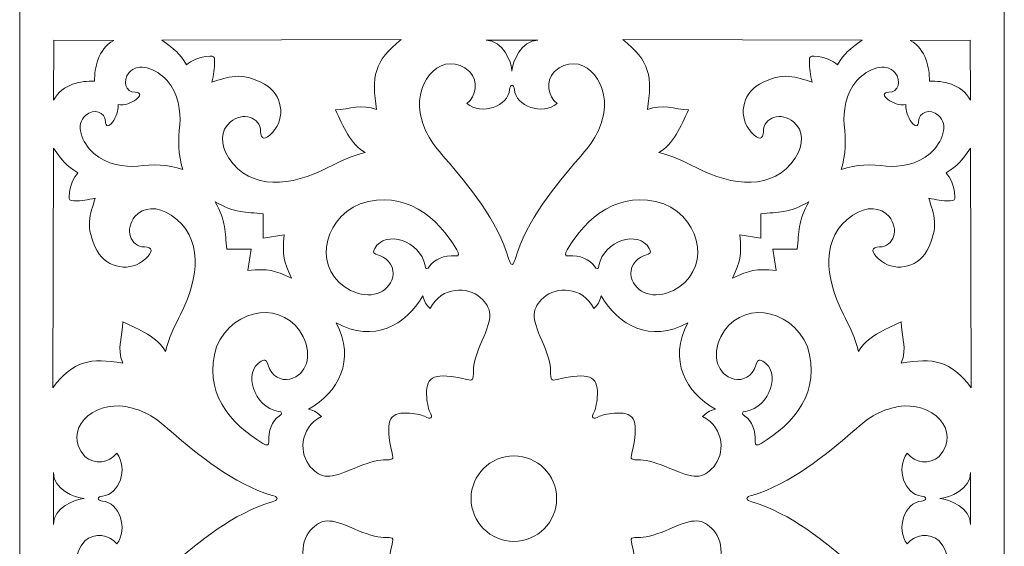
# Model space of a CAD drawing. Units: millimetres. Extents: x -58 to 67, y -115 to 132.
# Drawn here: x -58 to 2, y -86 to -54 of the extents above; entities that cross this region are included whole.
import ezdxf

# ---------------------------------------------------------------- set-up
doc = ezdxf.new("R2010")
doc.units = ezdxf.units.MM
doc.header["$MEASUREMENT"] = 0
doc.layers.add('layer 1', color=7, linetype='Continuous')

msp = doc.modelspace()

# ---------------------------------------------------------------- linework, layer by layer
at = {"layer": 'layer 1', "color": 7, "lineweight": 9}
msp.add_ellipse((-27.9426, -83.3297), major_axis=(0, 2.5859), ratio=1, dxfattribs=at)
at = {"layer": 'layer 1', "color": 250, "lineweight": 9}
msp.add_open_spline([(-57.8211, 65.4917), (-57.8211, 65.4917), (1.7092, 65.4917), (1.7092, 65.4917), (1.7092, 65.4917), (1.7092, 65.4917), (1.7092, -114.8339), (1.7092, -114.8339), (1.7092, -114.8339), (1.7092, -114.8339), (-57.8211, -114.8339), (-57.8211, -114.8339), (-57.8211, -114.8339), (-57.8211, -114.8339), (-57.8211, 65.4917), (-57.8211, 65.4917)], degree=3, knots=[0, 0, 0, 0, 0.2, 0.2, 0.2, 0.2, 0.4, 0.4, 0.4, 0.4, 0.6, 0.6, 0.6, 0.6, 1, 1, 1, 1], dxfattribs=at)
at = {"layer": 'layer 1', "color": 7, "lineweight": 9}
for points, knots in [([(-52.1279, -55.607), (-53.1223, -56.1823), (-53.2934, -57.2657), (-53.2911, -58.0758), (-53.2911, -58.0758), (-54.1232, -58.0503), (-55.205, -58.2217), (-55.7794, -59.2176), (-55.7794, -59.2176), (-55.7794, -59.2176), (-55.7641, -55.5991), (-55.7641, -55.5991), (-55.7641, -55.5991), (-55.7641, -55.5991), (-52.1279, -55.607), (-52.1279, -55.607)], [0, 0, 0, 0, 0.2, 0.2, 0.2, 0.2, 0.4, 0.4, 0.4, 0.4, 0.6, 0.6, 0.6, 0.6, 1, 1, 1, 1]), ([(-36.239, -59.7981), (-37.1279, -59.4378), (-37.8804, -59.7803), (-38.7327, -59.8096), (-38.7327, -59.8096), (-38.2547, -60.8061), (-37.8231, -61.9059), (-36.9282, -62.3943), (-36.9282, -62.3943), (-37.7564, -62.5729), (-38.5444, -62.9809), (-39.1816, -63.301), (-39.1816, -63.301), (-41.389, -64.4432), (-43.8603, -64.7165), (-45.1751, -62.733), (-45.1751, -62.733), (-45.7235, -61.8775), (-45.69, -61.0651), (-45.0849, -60.5438), (-45.0849, -60.5438), (-44.3474, -59.9084), (-43.2565, -60.2494), (-43.2565, -61.1153), (-43.2565, -61.1153), (-43.2565, -61.6298), (-42.9838, -61.6544), (-42.5388, -61.18), (-42.5388, -61.18), (-41.7076, -60.2938), (-41.9412, -58.8661), (-43.0182, -58.2497), (-43.0182, -58.2497), (-44.5006, -57.4711), (-45.2063, -57.8286), (-46.2046, -58.1403), (-46.2046, -58.1403), (-46.0907, -57.6733), (-46.0411, -57.3339), (-46.0367, -56.8398), (-46.0367, -56.8398), (-46.0356, -56.5773), (-46.1065, -56.5536), (-46.311, -56.5536), (-46.311, -56.5536), (-47.0064, -56.6069), (-47.4434, -56.8242), (-47.7334, -57.0889), (-47.7334, -57.0889), (-48.1981, -56.3282), (-48.4038, -56.2012), (-49.2259, -55.6013), (-49.2259, -55.6013), (-49.2259, -55.6013), (-34.7513, -55.5644), (-34.7513, -55.5644), (-34.7513, -55.5644), (-36.4127, -56.8408), (-36.5546, -57.8424), (-36.239, -59.7981), (-36.239, -59.7981), (-36.239, -59.7981), (-36.239, -59.7981), (-36.239, -59.7981)], [0, 0, 0, 0, 0.0588235, 0.0588235, 0.0588235, 0.0588235, 0.1176471, 0.1176471, 0.1176471, 0.1176471, 0.1764706, 0.1764706, 0.1764706, 0.1764706, 0.2352941, 0.2352941, 0.2352941, 0.2352941, 0.2941176, 0.2941176, 0.2941176, 0.2941176, 0.3529412, 0.3529412, 0.3529412, 0.3529412, 0.4117647, 0.4117647, 0.4117647, 0.4117647, 0.4705882, 0.4705882, 0.4705882, 0.4705882, 0.5294118, 0.5294118, 0.5294118, 0.5294118, 0.5882353, 0.5882353, 0.5882353, 0.5882353, 0.6470588, 0.6470588, 0.6470588, 0.6470588, 0.7058824, 0.7058824, 0.7058824, 0.7058824, 0.7647059, 0.7647059, 0.7647059, 0.7647059, 0.8235294, 0.8235294, 0.8235294, 0.8235294, 0.8823529, 0.8823529, 0.8823529, 0.8823529, 1, 1, 1, 1]), ([(-26.4918, -55.6021), (-27.4994, -55.6047), (-28.0133, -56.8674), (-28.056, -57.4722), (-28.056, -57.4722), (-28.0987, -56.8674), (-28.6126, -55.6047), (-29.6201, -55.6021), (-29.6201, -55.6021), (-29.6201, -55.6021), (-26.4918, -55.6021), (-26.4918, -55.6021)], [0, 0, 0, 0, 0.25, 0.25, 0.25, 0.25, 0.5, 0.5, 0.5, 0.5, 1, 1, 1, 1]), ([(-19.873, -59.7981), (-18.984, -59.4378), (-18.2315, -59.7803), (-17.3793, -59.8096), (-17.3793, -59.8096), (-17.8573, -60.8061), (-18.2889, -61.9059), (-19.1838, -62.3943), (-19.1838, -62.3943), (-18.3555, -62.5729), (-17.5675, -62.9809), (-16.9303, -63.301), (-16.9303, -63.301), (-14.723, -64.4432), (-12.2516, -64.7165), (-10.9369, -62.733), (-10.9369, -62.733), (-10.3884, -61.8775), (-10.4219, -61.0651), (-11.027, -60.5438), (-11.027, -60.5438), (-11.7646, -59.9084), (-12.8554, -60.2494), (-12.8554, -61.1153), (-12.8554, -61.1153), (-12.8554, -61.6298), (-13.1282, -61.6544), (-13.5731, -61.18), (-13.5731, -61.18), (-14.4044, -60.2938), (-14.1708, -58.8661), (-13.0937, -58.2497), (-13.0937, -58.2497), (-11.6113, -57.4711), (-10.9056, -57.8286), (-9.9073, -58.1403), (-9.9073, -58.1403), (-10.0213, -57.6733), (-10.0708, -57.3339), (-10.0752, -56.8398), (-10.0752, -56.8398), (-10.0764, -56.5773), (-10.0054, -56.5536), (-9.8009, -56.5536), (-9.8009, -56.5536), (-9.1055, -56.6069), (-8.6685, -56.8242), (-8.3785, -57.0889), (-8.3785, -57.0889), (-7.9138, -56.3282), (-7.7082, -56.2012), (-6.886, -55.6013), (-6.886, -55.6013), (-6.886, -55.6013), (-21.3606, -55.5644), (-21.3606, -55.5644), (-21.3606, -55.5644), (-19.6992, -56.8408), (-19.5573, -57.8424), (-19.8729, -59.7981), (-19.8729, -59.7981), (-19.8729, -59.7981), (-19.873, -59.7981), (-19.873, -59.7981)], [0, 0, 0, 0, 0.0588235, 0.0588235, 0.0588235, 0.0588235, 0.1176471, 0.1176471, 0.1176471, 0.1176471, 0.1764706, 0.1764706, 0.1764706, 0.1764706, 0.2352941, 0.2352941, 0.2352941, 0.2352941, 0.2941176, 0.2941176, 0.2941176, 0.2941176, 0.3529412, 0.3529412, 0.3529412, 0.3529412, 0.4117647, 0.4117647, 0.4117647, 0.4117647, 0.4705882, 0.4705882, 0.4705882, 0.4705882, 0.5294118, 0.5294118, 0.5294118, 0.5294118, 0.5882353, 0.5882353, 0.5882353, 0.5882353, 0.6470588, 0.6470588, 0.6470588, 0.6470588, 0.7058824, 0.7058824, 0.7058824, 0.7058824, 0.7647059, 0.7647059, 0.7647059, 0.7647059, 0.8235294, 0.8235294, 0.8235294, 0.8235294, 0.8823529, 0.8823529, 0.8823529, 0.8823529, 1, 1, 1, 1]), ([(-3.9841, -55.607), (-2.9897, -56.1823), (-2.8185, -57.2657), (-2.8208, -58.0758), (-2.8208, -58.0758), (-1.9888, -58.0503), (-0.9069, -58.2217), (-0.3325, -59.2176), (-0.3325, -59.2176), (-0.3325, -59.2176), (-0.3478, -55.5991), (-0.3478, -55.5991), (-0.3478, -55.5991), (-0.3478, -55.5991), (-3.9841, -55.607), (-3.9841, -55.607)], [0, 0, 0, 0, 0.2, 0.2, 0.2, 0.2, 0.4, 0.4, 0.4, 0.4, 0.6, 0.6, 0.6, 0.6, 1, 1, 1, 1]), ([(-28.244, -68.856), (-28.9363, -66.4891), (-30.6908, -64.3721), (-32.1126, -62.7248), (-32.1126, -62.7248), (-33.0956, -61.5959), (-33.355, -61.1226), (-33.6067, -59.9978), (-33.6067, -59.9978), (-33.9607, -57.993), (-32.1902, -56.0957), (-30.5977, -57.5047), (-30.5977, -57.5047), (-30.0946, -58.0843), (-30.1903, -58.9705), (-30.793, -59.4346), (-30.793, -59.4346), (-29.878, -60.1649), (-28.2932, -59.5884), (-28.198, -58.5761), (-28.198, -58.5761), (-28.198, -58.4301), (-28.1322, -58.3107), (-28.0559, -58.3107), (-28.0559, -58.3107), (-27.9797, -58.3107), (-27.9139, -58.4301), (-27.9139, -58.5761), (-27.9139, -58.5761), (-27.8187, -59.5884), (-26.2339, -60.1649), (-25.3189, -59.4346), (-25.3189, -59.4346), (-25.9215, -58.9705), (-26.0173, -58.0843), (-25.5142, -57.5047), (-25.5142, -57.5047), (-23.9217, -56.0957), (-22.1512, -57.993), (-22.5052, -59.9978), (-22.5052, -59.9978), (-22.7569, -61.1226), (-23.0163, -61.5959), (-23.9993, -62.7248), (-23.9993, -62.7248), (-25.4211, -64.3721), (-27.1756, -66.4892), (-27.8679, -68.856), (-27.8679, -68.856), (-27.9026, -68.9745), (-27.9638, -69.1344), (-28.0559, -69.1571), (-28.0559, -69.1571), (-28.148, -69.1344), (-28.2093, -68.9745), (-28.2439, -68.856), (-28.2439, -68.856), (-28.2439, -68.856), (-28.244, -68.856), (-28.244, -68.856)], [0, 0, 0, 0, 0.0625, 0.0625, 0.0625, 0.0625, 0.125, 0.125, 0.125, 0.125, 0.1875, 0.1875, 0.1875, 0.1875, 0.25, 0.25, 0.25, 0.25, 0.3125, 0.3125, 0.3125, 0.3125, 0.375, 0.375, 0.375, 0.375, 0.4375, 0.4375, 0.4375, 0.4375, 0.5, 0.5, 0.5, 0.5, 0.5625, 0.5625, 0.5625, 0.5625, 0.625, 0.625, 0.625, 0.625, 0.6875, 0.6875, 0.6875, 0.6875, 0.75, 0.75, 0.75, 0.75, 0.8125, 0.8125, 0.8125, 0.8125, 0.875, 0.875, 0.875, 0.875, 1, 1, 1, 1]), ([(-50.6855, -63.2118), (-51.4684, -63.2862), (-52.5666, -63.1228), (-53.3477, -62.4512), (-53.3477, -62.4512), (-54.1007, -61.7472), (-54.4745, -60.6988), (-53.8358, -60.1451), (-53.8358, -60.1451), (-53.3389, -59.7143), (-52.6412, -59.9241), (-52.6412, -60.5177), (-52.6412, -60.5177), (-52.6412, -60.6627), (-52.5791, -60.7813), (-52.5033, -60.7813), (-52.5033, -60.7813), (-52.4161, -60.7813), (-52.3119, -60.6943), (-52.2154, -60.5639), (-52.2154, -60.5639), (-51.9956, -60.2592), (-51.8368, -59.876), (-51.8736, -59.4955), (-51.8736, -59.4955), (-51.4704, -59.5555), (-51.0878, -59.3965), (-50.7836, -59.1764), (-50.7836, -59.1764), (-50.6533, -59.0797), (-50.5665, -58.9753), (-50.5665, -58.8881), (-50.5665, -58.8881), (-50.5665, -58.8121), (-50.6849, -58.7499), (-50.8297, -58.7499), (-50.8297, -58.7499), (-51.4224, -58.7499), (-51.6319, -58.0511), (-51.2017, -57.5535), (-51.2017, -57.5535), (-50.6489, -56.9139), (-49.602, -57.2883), (-48.899, -58.0423), (-48.899, -58.0423), (-48.2285, -58.8246), (-48.0653, -59.9244), (-48.1396, -60.7085), (-48.1396, -60.7085), (-48.2499, -61.6342), (-48.2567, -62.4777), (-47.9512, -63.4237), (-47.9512, -63.4237), (-48.919, -63.0946), (-49.7613, -63.1013), (-50.6855, -63.2118)], [0, 0, 0, 0, 0.0666667, 0.0666667, 0.0666667, 0.0666667, 0.1333333, 0.1333333, 0.1333333, 0.1333333, 0.2, 0.2, 0.2, 0.2, 0.2666667, 0.2666667, 0.2666667, 0.2666667, 0.3333333, 0.3333333, 0.3333333, 0.3333333, 0.4, 0.4, 0.4, 0.4, 0.4666667, 0.4666667, 0.4666667, 0.4666667, 0.5333333, 0.5333333, 0.5333333, 0.5333333, 0.6, 0.6, 0.6, 0.6, 0.6666667, 0.6666667, 0.6666667, 0.6666667, 0.7333333, 0.7333333, 0.7333333, 0.7333333, 0.8, 0.8, 0.8, 0.8, 0.8666667, 0.8666667, 0.8666667, 0.8666667, 1, 1, 1, 1]), ([(-5.4264, -63.2118), (-4.6435, -63.2862), (-3.5453, -63.1228), (-2.7642, -62.4512), (-2.7642, -62.4512), (-2.0113, -61.7472), (-1.6374, -60.6988), (-2.2761, -60.1451), (-2.2761, -60.1451), (-2.773, -59.7143), (-3.4708, -59.9241), (-3.4708, -60.5177), (-3.4708, -60.5177), (-3.4708, -60.6627), (-3.5328, -60.7813), (-3.6087, -60.7813), (-3.6087, -60.7813), (-3.6958, -60.7813), (-3.8, -60.6943), (-3.8966, -60.5639), (-3.8966, -60.5639), (-4.1163, -60.2592), (-4.2752, -59.876), (-4.2384, -59.4955), (-4.2384, -59.4955), (-4.6416, -59.5555), (-5.0241, -59.3965), (-5.3284, -59.1764), (-5.3284, -59.1764), (-5.4587, -59.0797), (-5.5454, -58.9753), (-5.5454, -58.8881), (-5.5454, -58.8881), (-5.5454, -58.8121), (-5.427, -58.7499), (-5.2823, -58.7499), (-5.2823, -58.7499), (-4.6895, -58.7499), (-4.4801, -58.0511), (-4.9102, -57.5535), (-4.9102, -57.5535), (-5.463, -56.9139), (-6.5099, -57.2883), (-7.2129, -58.0423), (-7.2129, -58.0423), (-7.8834, -58.8246), (-8.0466, -59.9244), (-7.9723, -60.7085), (-7.9723, -60.7085), (-7.862, -61.6342), (-7.8553, -62.4777), (-8.1607, -63.4237), (-8.1607, -63.4237), (-7.193, -63.0946), (-6.3507, -63.1013), (-5.4264, -63.2118)], [0, 0, 0, 0, 0.0666667, 0.0666667, 0.0666667, 0.0666667, 0.1333333, 0.1333333, 0.1333333, 0.1333333, 0.2, 0.2, 0.2, 0.2, 0.2666667, 0.2666667, 0.2666667, 0.2666667, 0.3333333, 0.3333333, 0.3333333, 0.3333333, 0.4, 0.4, 0.4, 0.4, 0.4666667, 0.4666667, 0.4666667, 0.4666667, 0.5333333, 0.5333333, 0.5333333, 0.5333333, 0.6, 0.6, 0.6, 0.6, 0.6666667, 0.6666667, 0.6666667, 0.6666667, 0.7333333, 0.7333333, 0.7333333, 0.7333333, 0.8, 0.8, 0.8, 0.8, 0.8666667, 0.8666667, 0.8666667, 0.8666667, 1, 1, 1, 1]), ([(-51.5946, -75.1303), (-51.9543, -74.2401), (-51.6124, -73.4864), (-51.5831, -72.6329), (-51.5831, -72.6329), (-50.5881, -73.1116), (-49.4899, -73.5439), (-49.0023, -74.4401), (-49.0023, -74.4401), (-48.8239, -73.6106), (-48.4165, -72.8214), (-48.0969, -72.1833), (-48.0969, -72.1833), (-46.9564, -69.9726), (-46.6835, -67.4975), (-48.6641, -66.1808), (-48.6641, -66.1808), (-49.5183, -65.6315), (-50.3295, -65.6651), (-50.85, -66.2711), (-50.85, -66.2711), (-51.4844, -67.0097), (-51.1439, -68.1022), (-50.2794, -68.1022), (-50.2794, -68.1022), (-49.7656, -68.1022), (-49.7411, -68.3754), (-50.2148, -68.821), (-50.2148, -68.821), (-51.0996, -69.6535), (-52.5252, -69.4196), (-53.1407, -68.3409), (-53.1407, -68.3409), (-53.9181, -66.8563), (-53.5611, -66.1495), (-53.2499, -65.1497), (-53.2499, -65.1497), (-53.7162, -65.2639), (-54.0551, -65.3134), (-54.5484, -65.3179), (-54.5484, -65.3179), (-54.8106, -65.319), (-54.8342, -65.248), (-54.8342, -65.0432), (-54.8342, -65.0432), (-54.781, -64.3467), (-54.564, -63.9091), (-54.2997, -63.6186), (-54.2997, -63.6186), (-55.0592, -63.1532), (-55.1861, -62.9473), (-55.7851, -62.1239), (-55.7851, -62.1239), (-55.7851, -62.1239), (-55.822, -76.6202), (-55.822, -76.6202), (-55.822, -76.6202), (-54.5474, -74.9563), (-53.5473, -74.8143), (-51.5946, -75.1303), (-51.5946, -75.1303), (-51.5946, -75.1303), (-51.5946, -75.1303), (-51.5946, -75.1303)], [0, 0, 0, 0, 0.0588235, 0.0588235, 0.0588235, 0.0588235, 0.1176471, 0.1176471, 0.1176471, 0.1176471, 0.1764706, 0.1764706, 0.1764706, 0.1764706, 0.2352941, 0.2352941, 0.2352941, 0.2352941, 0.2941176, 0.2941176, 0.2941176, 0.2941176, 0.3529412, 0.3529412, 0.3529412, 0.3529412, 0.4117647, 0.4117647, 0.4117647, 0.4117647, 0.4705882, 0.4705882, 0.4705882, 0.4705882, 0.5294118, 0.5294118, 0.5294118, 0.5294118, 0.5882353, 0.5882353, 0.5882353, 0.5882353, 0.6470588, 0.6470588, 0.6470588, 0.6470588, 0.7058824, 0.7058824, 0.7058824, 0.7058824, 0.7647059, 0.7647059, 0.7647059, 0.7647059, 0.8235294, 0.8235294, 0.8235294, 0.8235294, 0.8823529, 0.8823529, 0.8823529, 0.8823529, 1, 1, 1, 1]), ([(-4.5174, -75.1303), (-4.1576, -74.2401), (-4.4996, -73.4864), (-4.5288, -72.6329), (-4.5288, -72.6329), (-5.5238, -73.1116), (-6.622, -73.5439), (-7.1096, -74.4401), (-7.1096, -74.4401), (-7.288, -73.6106), (-7.6954, -72.8214), (-8.015, -72.1833), (-8.015, -72.1833), (-9.1555, -69.9726), (-9.4284, -67.4975), (-7.4478, -66.1808), (-7.4478, -66.1808), (-6.5936, -65.6315), (-5.7824, -65.6651), (-5.2619, -66.2711), (-5.2619, -66.2711), (-4.6275, -67.0097), (-4.968, -68.1022), (-5.8326, -68.1022), (-5.8326, -68.1022), (-6.3463, -68.1022), (-6.3708, -68.3754), (-5.8972, -68.821), (-5.8972, -68.821), (-5.0124, -69.6535), (-3.5867, -69.4196), (-2.9713, -68.3409), (-2.9713, -68.3409), (-2.1939, -66.8563), (-2.5508, -66.1495), (-2.862, -65.1497), (-2.862, -65.1497), (-2.3957, -65.2639), (-2.0569, -65.3134), (-1.5635, -65.3179), (-1.5635, -65.3179), (-1.3013, -65.319), (-1.2777, -65.248), (-1.2777, -65.0432), (-1.2777, -65.0432), (-1.3309, -64.3467), (-1.5479, -63.9091), (-1.8123, -63.6186), (-1.8123, -63.6186), (-1.0527, -63.1532), (-0.9258, -62.9473), (-0.3269, -62.1239), (-0.3269, -62.1239), (-0.3269, -62.1239), (-0.29, -76.6202), (-0.29, -76.6202), (-0.29, -76.6202), (-1.5645, -74.9563), (-2.5646, -74.8143), (-4.5174, -75.1303)], [0, 0, 0, 0, 0.0625, 0.0625, 0.0625, 0.0625, 0.125, 0.125, 0.125, 0.125, 0.1875, 0.1875, 0.1875, 0.1875, 0.25, 0.25, 0.25, 0.25, 0.3125, 0.3125, 0.3125, 0.3125, 0.375, 0.375, 0.375, 0.375, 0.4375, 0.4375, 0.4375, 0.4375, 0.5, 0.5, 0.5, 0.5, 0.5625, 0.5625, 0.5625, 0.5625, 0.625, 0.625, 0.625, 0.625, 0.6875, 0.6875, 0.6875, 0.6875, 0.75, 0.75, 0.75, 0.75, 0.8125, 0.8125, 0.8125, 0.8125, 0.875, 0.875, 0.875, 0.875, 1, 1, 1, 1]), ([(-33.0373, -69.2664), (-33.1573, -69.4817), (-33.315, -69.4662), (-33.315, -69.2304), (-33.315, -69.2304), (-33.5856, -67.7246), (-35.7174, -67.0532), (-36.3548, -68.1905), (-36.3548, -68.1905), (-36.4865, -68.441), (-36.4454, -68.5), (-36.0489, -68.6297), (-36.0489, -68.6297), (-35.4794, -68.8161), (-35.135, -69.3901), (-35.2699, -69.9282), (-35.2699, -69.9282), (-35.5217, -70.9329), (-36.6772, -71.2985), (-37.8145, -70.7332), (-37.8145, -70.7332), (-40.0227, -69.6358), (-39.6801, -66.5408), (-37.2338, -65.4868), (-37.2338, -65.4868), (-34.5278, -64.6039), (-32.5431, -66.3304), (-31.3857, -68.2883), (-31.3857, -68.2883), (-31.2522, -68.5128), (-31.2338, -68.6798), (-31.4981, -68.6472), (-31.4981, -68.6472), (-32.1337, -68.5831), (-32.7479, -68.8634), (-33.0372, -69.2664), (-33.0372, -69.2664), (-33.0372, -69.2664), (-33.0373, -69.2664), (-33.0373, -69.2664)], [0, 0, 0, 0, 0.0909091, 0.0909091, 0.0909091, 0.0909091, 0.1818182, 0.1818182, 0.1818182, 0.1818182, 0.2727273, 0.2727273, 0.2727273, 0.2727273, 0.3636364, 0.3636364, 0.3636364, 0.3636364, 0.4545455, 0.4545455, 0.4545455, 0.4545455, 0.5454545, 0.5454545, 0.5454545, 0.5454545, 0.6363636, 0.6363636, 0.6363636, 0.6363636, 0.7272727, 0.7272727, 0.7272727, 0.7272727, 0.8181818, 0.8181818, 0.8181818, 0.8181818, 1, 1, 1, 1]), ([(-23.0747, -69.2664), (-22.9547, -69.4817), (-22.797, -69.4662), (-22.797, -69.2304), (-22.797, -69.2304), (-22.5263, -67.7246), (-20.3945, -67.0532), (-19.7571, -68.1905), (-19.7571, -68.1905), (-19.6255, -68.441), (-19.6666, -68.5), (-20.063, -68.6297), (-20.063, -68.6297), (-20.6325, -68.8161), (-20.9769, -69.3901), (-20.842, -69.9282), (-20.842, -69.9282), (-20.5902, -70.9329), (-19.4348, -71.2985), (-18.2975, -70.7332), (-18.2975, -70.7332), (-16.0893, -69.6358), (-16.4319, -66.5408), (-18.8782, -65.4868), (-18.8782, -65.4868), (-21.5841, -64.6039), (-23.5688, -66.3304), (-24.7262, -68.2883), (-24.7262, -68.2883), (-24.8597, -68.5128), (-24.8782, -68.6798), (-24.6138, -68.6472), (-24.6138, -68.6472), (-23.9782, -68.5831), (-23.3641, -68.8634), (-23.0747, -69.2664), (-23.0747, -69.2664), (-23.0747, -69.2664), (-23.0747, -69.2664), (-23.0747, -69.2664)], [0, 0, 0, 0, 0.0909091, 0.0909091, 0.0909091, 0.0909091, 0.1818182, 0.1818182, 0.1818182, 0.1818182, 0.2727273, 0.2727273, 0.2727273, 0.2727273, 0.3636364, 0.3636364, 0.3636364, 0.3636364, 0.4545455, 0.4545455, 0.4545455, 0.4545455, 0.5454545, 0.5454545, 0.5454545, 0.5454545, 0.6363636, 0.6363636, 0.6363636, 0.6363636, 0.7272727, 0.7272727, 0.7272727, 0.7272727, 0.8181818, 0.8181818, 0.8181818, 0.8181818, 1, 1, 1, 1]), ([(-43.1103, -66.0996), (-43.1103, -66.0996), (-43.1103, -67.5683), (-43.1103, -67.5683), (-43.1103, -67.5683), (-43.1103, -67.5683), (-41.8408, -67.3776), (-41.8408, -67.3776), (-41.8408, -67.3776), (-41.9386, -68.6536), (-41.8554, -68.9613), (-41.3892, -69.9955), (-41.3892, -69.9955), (-42.4451, -69.5054), (-42.7523, -69.4221), (-44.0264, -69.5201), (-44.0264, -69.5201), (-44.0264, -69.5201), (-43.836, -68.2486), (-43.836, -68.2486), (-43.836, -68.2486), (-43.836, -68.2486), (-45.3025, -68.2486), (-45.3025, -68.2486), (-45.3025, -68.2486), (-45.4207, -67.1788), (-45.3206, -66.5761), (-45.9995, -65.3783), (-45.9995, -65.3783), (-44.7803, -66.0814), (-44.1786, -65.9812), (-43.1103, -66.0996), (-43.1103, -66.0996), (-43.1103, -66.0996), (-43.1103, -66.0996), (-43.1103, -66.0996)], [0, 0, 0, 0, 0.1, 0.1, 0.1, 0.1, 0.2, 0.2, 0.2, 0.2, 0.3, 0.3, 0.3, 0.3, 0.4, 0.4, 0.4, 0.4, 0.5, 0.5, 0.5, 0.5, 0.6, 0.6, 0.6, 0.6, 0.7, 0.7, 0.7, 0.7, 0.8, 0.8, 0.8, 0.8, 1, 1, 1, 1]), ([(-13.0016, -66.0996), (-13.0016, -66.0996), (-13.0016, -67.5683), (-13.0016, -67.5683), (-13.0016, -67.5683), (-13.0016, -67.5683), (-14.2711, -67.3776), (-14.2711, -67.3776), (-14.2711, -67.3776), (-14.1733, -68.6536), (-14.2565, -68.9613), (-14.7227, -69.9955), (-14.7227, -69.9955), (-13.6669, -69.5054), (-13.3596, -69.4221), (-12.0855, -69.5201), (-12.0855, -69.5201), (-12.0855, -69.5201), (-12.2759, -68.2486), (-12.2759, -68.2486), (-12.2759, -68.2486), (-12.2759, -68.2486), (-10.8095, -68.2486), (-10.8095, -68.2486), (-10.8095, -68.2486), (-10.6912, -67.1788), (-10.7913, -66.5761), (-10.1124, -65.3783), (-10.1124, -65.3783), (-11.3316, -66.0814), (-11.9334, -65.9812), (-13.0016, -66.0996), (-13.0016, -66.0996), (-13.0016, -66.0996), (-13.0016, -66.0996), (-13.0016, -66.0996)], [0, 0, 0, 0, 0.1, 0.1, 0.1, 0.1, 0.2, 0.2, 0.2, 0.2, 0.3, 0.3, 0.3, 0.3, 0.4, 0.4, 0.4, 0.4, 0.5, 0.5, 0.5, 0.5, 0.6, 0.6, 0.6, 0.6, 0.7, 0.7, 0.7, 0.7, 0.8, 0.8, 0.8, 0.8, 1, 1, 1, 1]), ([(-33.4481, -71.058), (-33.3546, -71.4511), (-33.2358, -71.598), (-33.0071, -71.829), (-33.0071, -71.829), (-32.2877, -70.4484), (-30.7081, -70.5094), (-29.9771, -71.156), (-29.9771, -71.156), (-29.2278, -71.8526), (-29.2209, -72.3114), (-29.8793, -73.811), (-29.8793, -73.811), (-30.1984, -74.538), (-30.391, -75.2083), (-30.391, -75.5922), (-30.391, -75.5922), (-30.391, -76.1882), (-30.4038, -76.2049), (-30.7931, -76.1169), (-30.7931, -76.1169), (-32.7124, -75.6826), (-33.2541, -75.8845), (-33.2205, -77.022), (-33.2205, -77.022), (-33.2088, -77.4207), (-33.1212, -77.8927), (-33.0259, -78.071), (-33.0259, -78.071), (-32.9159, -78.2768), (-32.876, -78.3955), (-32.9595, -78.4379), (-32.9595, -78.4379), (-33.025, -78.4983), (-33.1435, -78.4584), (-33.3491, -78.3482), (-33.3491, -78.3482), (-33.5271, -78.2528), (-33.9984, -78.1651), (-34.3966, -78.1533), (-34.3966, -78.1533), (-35.5323, -78.1197), (-35.734, -78.6622), (-35.3003, -80.5844), (-35.3003, -80.5844), (-35.2123, -80.9743), (-35.229, -80.987), (-35.8242, -80.987), (-35.8242, -80.987), (-36.2075, -80.987), (-36.8768, -81.1799), (-37.6027, -81.4995), (-37.6027, -81.4995), (-39.1001, -82.1589), (-39.5581, -82.152), (-40.2537, -81.4017), (-40.2537, -81.4017), (-40.8993, -80.6695), (-40.9603, -79.0876), (-39.5817, -78.3671), (-39.5817, -78.3671), (-39.8123, -78.138), (-39.9591, -78.019), (-40.3516, -77.9254), (-40.3516, -77.9254), (-38.5652, -76.9137), (-37.4865, -74.9547), (-38.6896, -72.6992), (-38.6896, -72.6992), (-36.4143, -73.9273), (-34.4583, -72.8471), (-33.4481, -71.058)], [0, 0, 0, 0, 0.0526316, 0.0526316, 0.0526316, 0.0526316, 0.1052632, 0.1052632, 0.1052632, 0.1052632, 0.1578947, 0.1578947, 0.1578947, 0.1578947, 0.2105263, 0.2105263, 0.2105263, 0.2105263, 0.2631579, 0.2631579, 0.2631579, 0.2631579, 0.3157895, 0.3157895, 0.3157895, 0.3157895, 0.3684211, 0.3684211, 0.3684211, 0.3684211, 0.4210526, 0.4210526, 0.4210526, 0.4210526, 0.4736842, 0.4736842, 0.4736842, 0.4736842, 0.5263158, 0.5263158, 0.5263158, 0.5263158, 0.5789474, 0.5789474, 0.5789474, 0.5789474, 0.6315789, 0.6315789, 0.6315789, 0.6315789, 0.6842105, 0.6842105, 0.6842105, 0.6842105, 0.7368421, 0.7368421, 0.7368421, 0.7368421, 0.7894737, 0.7894737, 0.7894737, 0.7894737, 0.8421053, 0.8421053, 0.8421053, 0.8421053, 0.8947368, 0.8947368, 0.8947368, 0.8947368, 1, 1, 1, 1]), ([(-22.6638, -71.058), (-22.7573, -71.4511), (-22.8762, -71.598), (-23.1048, -71.829), (-23.1048, -71.829), (-23.8243, -70.4484), (-25.4038, -70.5094), (-26.1349, -71.156), (-26.1349, -71.156), (-26.8841, -71.8526), (-26.891, -72.3114), (-26.2326, -73.811), (-26.2326, -73.811), (-25.9135, -74.538), (-25.7209, -75.2083), (-25.7209, -75.5922), (-25.7209, -75.5922), (-25.7209, -76.1882), (-25.7081, -76.2049), (-25.3189, -76.1169), (-25.3189, -76.1169), (-23.3995, -75.6826), (-22.8578, -75.8845), (-22.8914, -77.022), (-22.8914, -77.022), (-22.9032, -77.4207), (-22.9908, -77.8927), (-23.086, -78.071), (-23.086, -78.071), (-23.196, -78.2768), (-23.2359, -78.3955), (-23.1524, -78.4379), (-23.1524, -78.4379), (-23.0869, -78.4983), (-22.9684, -78.4584), (-22.7628, -78.3482), (-22.7628, -78.3482), (-22.5849, -78.2528), (-22.1135, -78.1651), (-21.7154, -78.1533), (-21.7154, -78.1533), (-20.5796, -78.1197), (-20.378, -78.6622), (-20.8117, -80.5844), (-20.8117, -80.5844), (-20.8996, -80.9743), (-20.8829, -80.987), (-20.2878, -80.987), (-20.2878, -80.987), (-19.9044, -80.987), (-19.2351, -81.1799), (-18.5093, -81.4995), (-18.5093, -81.4995), (-17.0118, -82.1589), (-16.5538, -82.152), (-15.8583, -81.4017), (-15.8583, -81.4017), (-15.2126, -80.6695), (-15.1516, -79.0876), (-16.5303, -78.3671), (-16.5303, -78.3671), (-16.2996, -78.138), (-16.1528, -78.019), (-15.7604, -77.9254), (-15.7604, -77.9254), (-17.5468, -76.9137), (-18.6254, -74.9547), (-17.4223, -72.6992), (-17.4223, -72.6992), (-19.6976, -73.9273), (-21.6537, -72.8471), (-22.6638, -71.058)], [0, 0, 0, 0, 0.0526316, 0.0526316, 0.0526316, 0.0526316, 0.1052632, 0.1052632, 0.1052632, 0.1052632, 0.1578947, 0.1578947, 0.1578947, 0.1578947, 0.2105263, 0.2105263, 0.2105263, 0.2105263, 0.2631579, 0.2631579, 0.2631579, 0.2631579, 0.3157895, 0.3157895, 0.3157895, 0.3157895, 0.3684211, 0.3684211, 0.3684211, 0.3684211, 0.4210526, 0.4210526, 0.4210526, 0.4210526, 0.4736842, 0.4736842, 0.4736842, 0.4736842, 0.5263158, 0.5263158, 0.5263158, 0.5263158, 0.5789474, 0.5789474, 0.5789474, 0.5789474, 0.6315789, 0.6315789, 0.6315789, 0.6315789, 0.6842105, 0.6842105, 0.6842105, 0.6842105, 0.7368421, 0.7368421, 0.7368421, 0.7368421, 0.7894737, 0.7894737, 0.7894737, 0.7894737, 0.8421053, 0.8421053, 0.8421053, 0.8421053, 0.8947368, 0.8947368, 0.8947368, 0.8947368, 1, 1, 1, 1]), ([(-42.1405, -78.3368), (-41.9255, -78.2167), (-41.941, -78.0587), (-42.1765, -78.0587), (-42.1765, -78.0587), (-43.68, -77.7877), (-44.3504, -75.6526), (-43.2148, -75.0143), (-43.2148, -75.0143), (-42.9647, -74.8825), (-42.9058, -74.9236), (-42.7762, -75.3207), (-42.7762, -75.3207), (-42.5902, -75.891), (-42.017, -76.2359), (-41.4797, -76.1008), (-41.4797, -76.1008), (-40.4765, -75.8487), (-40.1115, -74.6915), (-40.6759, -73.5524), (-40.6759, -73.5524), (-41.7717, -71.341), (-44.8621, -71.6841), (-45.9145, -74.134), (-45.9145, -74.134), (-46.796, -76.8441), (-45.0721, -78.8317), (-43.1172, -79.9909), (-43.1172, -79.9909), (-42.893, -80.1246), (-42.7262, -80.1431), (-42.7588, -79.8783), (-42.7588, -79.8783), (-42.8228, -79.2417), (-42.5429, -78.6267), (-42.1405, -78.3369), (-42.1405, -78.3369), (-42.1405, -78.3369), (-42.1405, -78.3368), (-42.1405, -78.3368)], [0, 0, 0, 0, 0.0909091, 0.0909091, 0.0909091, 0.0909091, 0.1818182, 0.1818182, 0.1818182, 0.1818182, 0.2727273, 0.2727273, 0.2727273, 0.2727273, 0.3636364, 0.3636364, 0.3636364, 0.3636364, 0.4545455, 0.4545455, 0.4545455, 0.4545455, 0.5454545, 0.5454545, 0.5454545, 0.5454545, 0.6363636, 0.6363636, 0.6363636, 0.6363636, 0.7272727, 0.7272727, 0.7272727, 0.7272727, 0.8181818, 0.8181818, 0.8181818, 0.8181818, 1, 1, 1, 1]), ([(-13.9715, -78.3368), (-14.1865, -78.2167), (-14.1709, -78.0587), (-13.9355, -78.0587), (-13.9355, -78.0587), (-12.432, -77.7876), (-11.7616, -75.6526), (-12.8971, -75.0143), (-12.8971, -75.0143), (-13.1472, -74.8824), (-13.2062, -74.9236), (-13.3357, -75.3206), (-13.3357, -75.3206), (-13.5218, -75.891), (-14.095, -76.2359), (-14.6323, -76.1008), (-14.6323, -76.1008), (-15.6355, -75.8486), (-16.0005, -74.6914), (-15.4361, -73.5524), (-15.4361, -73.5524), (-14.3403, -71.3409), (-11.2499, -71.684), (-10.1975, -74.134), (-10.1975, -74.134), (-9.3159, -76.844), (-11.0399, -78.8317), (-12.9948, -79.9908), (-12.9948, -79.9908), (-13.219, -80.1245), (-13.3858, -80.143), (-13.3532, -79.8783), (-13.3532, -79.8783), (-13.2892, -79.2417), (-13.5691, -78.6266), (-13.9715, -78.3368)], [0, 0, 0, 0, 0.1, 0.1, 0.1, 0.1, 0.2, 0.2, 0.2, 0.2, 0.3, 0.3, 0.3, 0.3, 0.4, 0.4, 0.4, 0.4, 0.5, 0.5, 0.5, 0.5, 0.6, 0.6, 0.6, 0.6, 0.7, 0.7, 0.7, 0.7, 0.8, 0.8, 0.8, 0.8, 1, 1, 1, 1]), ([(-42.2496, -83.3304), (-42.2724, -83.2333), (-42.432, -83.172), (-42.5503, -83.1373), (-42.5503, -83.1373), (-44.9136, -82.444), (-47.0275, -80.6868), (-48.6723, -79.2629), (-48.6723, -79.2629), (-49.7995, -78.2784), (-50.2721, -78.0186), (-51.3952, -77.7666), (-51.3952, -77.7666), (-53.397, -77.412), (-55.2915, -79.1852), (-53.8846, -80.78), (-53.8846, -80.78), (-53.3058, -81.2839), (-52.421, -81.188), (-51.9576, -80.5845), (-51.9576, -80.5845), (-51.2283, -81.5008), (-51.804, -83.088), (-52.8148, -83.1834), (-52.8148, -83.1834), (-52.9606, -83.1834), (-53.0798, -83.2492), (-53.0798, -83.3304), (-53.0798, -83.3304), (-53.0798, -83.4115), (-52.9606, -83.4774), (-52.8148, -83.4774), (-52.8148, -83.4774), (-51.804, -83.5727), (-51.2283, -85.1599), (-51.9576, -86.0762), (-51.9576, -86.0762), (-52.421, -85.4727), (-53.3058, -85.3768), (-53.8846, -85.8807), (-53.8846, -85.8807), (-55.2915, -87.4756), (-53.397, -89.2487), (-51.3952, -88.8942), (-51.3952, -88.8942), (-50.2721, -88.6421), (-49.7995, -88.3823), (-48.6723, -87.3978), (-48.6723, -87.3978), (-47.0275, -85.9739), (-44.9136, -84.2167), (-42.5503, -83.5234), (-42.5503, -83.5234), (-42.432, -83.4887), (-42.2724, -83.4274), (-42.2496, -83.3304)], [0, 0, 0, 0, 0.0666667, 0.0666667, 0.0666667, 0.0666667, 0.1333333, 0.1333333, 0.1333333, 0.1333333, 0.2, 0.2, 0.2, 0.2, 0.2666667, 0.2666667, 0.2666667, 0.2666667, 0.3333333, 0.3333333, 0.3333333, 0.3333333, 0.4, 0.4, 0.4, 0.4, 0.4666667, 0.4666667, 0.4666667, 0.4666667, 0.5333333, 0.5333333, 0.5333333, 0.5333333, 0.6, 0.6, 0.6, 0.6, 0.6666667, 0.6666667, 0.6666667, 0.6666667, 0.7333333, 0.7333333, 0.7333333, 0.7333333, 0.8, 0.8, 0.8, 0.8, 0.8666667, 0.8666667, 0.8666667, 0.8666667, 1, 1, 1, 1]), ([(-3.0321, -83.3304), (-3.0321, -83.2492), (-3.1514, -83.1834), (-3.2972, -83.1834), (-3.2972, -83.1834), (-4.3079, -83.088), (-4.8836, -81.5008), (-4.1543, -80.5845), (-4.1543, -80.5845), (-3.6909, -81.188), (-2.8061, -81.2839), (-2.2274, -80.78), (-2.2274, -80.78), (-0.8204, -79.1852), (-2.7149, -77.412), (-4.7167, -77.7666), (-4.7167, -77.7666), (-5.8398, -78.0186), (-6.3124, -78.2784), (-7.4396, -79.2629), (-7.4396, -79.2629), (-9.0844, -80.6868), (-11.1983, -82.444), (-13.5616, -83.1373), (-13.5616, -83.1373), (-13.68, -83.172), (-13.8396, -83.2333), (-13.8623, -83.3304), (-13.8623, -83.3304), (-13.8396, -83.4274), (-13.68, -83.4887), (-13.5616, -83.5234), (-13.5616, -83.5234), (-11.1983, -84.2167), (-9.0844, -85.9739), (-7.4396, -87.3978), (-7.4396, -87.3978), (-6.3124, -88.3823), (-5.8398, -88.6421), (-4.7167, -88.8942), (-4.7167, -88.8942), (-2.7149, -89.2487), (-0.8204, -87.4756), (-2.2274, -85.8807), (-2.2274, -85.8807), (-2.8061, -85.3768), (-3.6909, -85.4727), (-4.1543, -86.0762), (-4.1543, -86.0762), (-4.8836, -85.1599), (-4.3079, -83.5727), (-3.2972, -83.4774), (-3.2972, -83.4774), (-3.1514, -83.4774), (-3.0321, -83.4115), (-3.0321, -83.3304)], [0, 0, 0, 0, 0.0666667, 0.0666667, 0.0666667, 0.0666667, 0.1333333, 0.1333333, 0.1333333, 0.1333333, 0.2, 0.2, 0.2, 0.2, 0.2666667, 0.2666667, 0.2666667, 0.2666667, 0.3333333, 0.3333333, 0.3333333, 0.3333333, 0.4, 0.4, 0.4, 0.4, 0.4666667, 0.4666667, 0.4666667, 0.4666667, 0.5333333, 0.5333333, 0.5333333, 0.5333333, 0.6, 0.6, 0.6, 0.6, 0.6666667, 0.6666667, 0.6666667, 0.6666667, 0.7333333, 0.7333333, 0.7333333, 0.7333333, 0.8, 0.8, 0.8, 0.8, 0.8666667, 0.8666667, 0.8666667, 0.8666667, 1, 1, 1, 1]), ([(-53.917, -83.3304), (-54.5209, -83.2829), (-55.7817, -82.7681), (-55.7843, -81.7591), (-55.7843, -81.7591), (-55.7843, -81.7591), (-55.7843, -84.9016), (-55.7843, -84.9016), (-55.7843, -84.9016), (-55.7817, -83.8926), (-54.5209, -83.3778), (-53.917, -83.3304)], [0, 0, 0, 0, 0.25, 0.25, 0.25, 0.25, 0.5, 0.5, 0.5, 0.5, 1, 1, 1, 1]), ([(-0.3277, -81.7591), (-0.3302, -82.7681), (-1.591, -83.2829), (-2.195, -83.3304), (-2.195, -83.3304), (-1.591, -83.3778), (-0.3302, -83.8926), (-0.3277, -84.9016), (-0.3277, -84.9016), (-0.3277, -84.9016), (-0.3277, -81.7591), (-0.3277, -81.7591)], [0, 0, 0, 0, 0.25, 0.25, 0.25, 0.25, 0.5, 0.5, 0.5, 0.5, 1, 1, 1, 1]), ([(-33.4481, -95.6027), (-33.3546, -95.2097), (-33.2358, -95.0627), (-33.0071, -94.8317), (-33.0071, -94.8317), (-32.2877, -96.2124), (-30.7081, -96.1513), (-29.9771, -95.5047), (-29.9771, -95.5047), (-29.2278, -94.8081), (-29.2209, -94.3493), (-29.8793, -92.8497), (-29.8793, -92.8497), (-30.1984, -92.1227), (-30.391, -91.4524), (-30.391, -91.0685), (-30.391, -91.0685), (-30.391, -90.4725), (-30.4038, -90.4558), (-30.7931, -90.5438), (-30.7931, -90.5438), (-32.7124, -90.9782), (-33.2541, -90.7762), (-33.2205, -89.6388), (-33.2205, -89.6388), (-33.2088, -89.2401), (-33.1212, -88.768), (-33.0259, -88.5897), (-33.0259, -88.5897), (-32.9159, -88.3839), (-32.876, -88.2652), (-32.9595, -88.2228), (-32.9595, -88.2228), (-33.025, -88.1624), (-33.1435, -88.2024), (-33.3491, -88.3125), (-33.3491, -88.3125), (-33.5271, -88.4079), (-33.9984, -88.4956), (-34.3966, -88.5074), (-34.3966, -88.5074), (-35.5323, -88.541), (-35.734, -87.9985), (-35.3003, -86.0763), (-35.3003, -86.0763), (-35.2123, -85.6865), (-35.229, -85.6737), (-35.8242, -85.6737), (-35.8242, -85.6737), (-36.2075, -85.6737), (-36.8768, -85.4808), (-37.6027, -85.1612), (-37.6027, -85.1612), (-39.1001, -84.5018), (-39.5581, -84.5088), (-40.2537, -85.2591), (-40.2537, -85.2591), (-40.8993, -85.9912), (-40.9603, -87.5731), (-39.5817, -88.2937), (-39.5817, -88.2937), (-39.8123, -88.5227), (-39.9591, -88.6417), (-40.3516, -88.7354), (-40.3516, -88.7354), (-38.5652, -89.747), (-37.4865, -91.706), (-38.6896, -93.9615), (-38.6896, -93.9615), (-36.4143, -92.7334), (-34.4583, -93.8137), (-33.4481, -95.6027)], [0, 0, 0, 0, 0.0526316, 0.0526316, 0.0526316, 0.0526316, 0.1052632, 0.1052632, 0.1052632, 0.1052632, 0.1578947, 0.1578947, 0.1578947, 0.1578947, 0.2105263, 0.2105263, 0.2105263, 0.2105263, 0.2631579, 0.2631579, 0.2631579, 0.2631579, 0.3157895, 0.3157895, 0.3157895, 0.3157895, 0.3684211, 0.3684211, 0.3684211, 0.3684211, 0.4210526, 0.4210526, 0.4210526, 0.4210526, 0.4736842, 0.4736842, 0.4736842, 0.4736842, 0.5263158, 0.5263158, 0.5263158, 0.5263158, 0.5789474, 0.5789474, 0.5789474, 0.5789474, 0.6315789, 0.6315789, 0.6315789, 0.6315789, 0.6842105, 0.6842105, 0.6842105, 0.6842105, 0.7368421, 0.7368421, 0.7368421, 0.7368421, 0.7894737, 0.7894737, 0.7894737, 0.7894737, 0.8421053, 0.8421053, 0.8421053, 0.8421053, 0.8947368, 0.8947368, 0.8947368, 0.8947368, 1, 1, 1, 1]), ([(-22.6638, -95.6027), (-22.7573, -95.2097), (-22.8762, -95.0627), (-23.1048, -94.8317), (-23.1048, -94.8317), (-23.8243, -96.2124), (-25.4038, -96.1513), (-26.1349, -95.5047), (-26.1349, -95.5047), (-26.8841, -94.8081), (-26.891, -94.3493), (-26.2326, -92.8497), (-26.2326, -92.8497), (-25.9135, -92.1227), (-25.7209, -91.4524), (-25.7209, -91.0685), (-25.7209, -91.0685), (-25.7209, -90.4725), (-25.7081, -90.4558), (-25.3189, -90.5438), (-25.3189, -90.5438), (-23.3995, -90.9782), (-22.8578, -90.7762), (-22.8914, -89.6388), (-22.8914, -89.6388), (-22.9032, -89.2401), (-22.9908, -88.768), (-23.086, -88.5897), (-23.086, -88.5897), (-23.196, -88.3839), (-23.2359, -88.2652), (-23.1524, -88.2228), (-23.1524, -88.2228), (-23.0869, -88.1624), (-22.9684, -88.2024), (-22.7628, -88.3125), (-22.7628, -88.3125), (-22.5849, -88.4079), (-22.1135, -88.4956), (-21.7154, -88.5074), (-21.7154, -88.5074), (-20.5796, -88.541), (-20.378, -87.9985), (-20.8117, -86.0763), (-20.8117, -86.0763), (-20.8996, -85.6865), (-20.8829, -85.6737), (-20.2878, -85.6737), (-20.2878, -85.6737), (-19.9044, -85.6737), (-19.2351, -85.4808), (-18.5093, -85.1612), (-18.5093, -85.1612), (-17.0118, -84.5018), (-16.5538, -84.5088), (-15.8583, -85.2591), (-15.8583, -85.2591), (-15.2126, -85.9912), (-15.1516, -87.5731), (-16.5303, -88.2937), (-16.5303, -88.2937), (-16.2996, -88.5227), (-16.1528, -88.6417), (-15.7604, -88.7354), (-15.7604, -88.7354), (-17.5468, -89.747), (-18.6254, -91.706), (-17.4223, -93.9615), (-17.4223, -93.9615), (-19.6976, -92.7334), (-21.6537, -93.8137), (-22.6638, -95.6027)], [0, 0, 0, 0, 0.0526316, 0.0526316, 0.0526316, 0.0526316, 0.1052632, 0.1052632, 0.1052632, 0.1052632, 0.1578947, 0.1578947, 0.1578947, 0.1578947, 0.2105263, 0.2105263, 0.2105263, 0.2105263, 0.2631579, 0.2631579, 0.2631579, 0.2631579, 0.3157895, 0.3157895, 0.3157895, 0.3157895, 0.3684211, 0.3684211, 0.3684211, 0.3684211, 0.4210526, 0.4210526, 0.4210526, 0.4210526, 0.4736842, 0.4736842, 0.4736842, 0.4736842, 0.5263158, 0.5263158, 0.5263158, 0.5263158, 0.5789474, 0.5789474, 0.5789474, 0.5789474, 0.6315789, 0.6315789, 0.6315789, 0.6315789, 0.6842105, 0.6842105, 0.6842105, 0.6842105, 0.7368421, 0.7368421, 0.7368421, 0.7368421, 0.7894737, 0.7894737, 0.7894737, 0.7894737, 0.8421053, 0.8421053, 0.8421053, 0.8421053, 0.8947368, 0.8947368, 0.8947368, 0.8947368, 1, 1, 1, 1])]:
    msp.add_open_spline(points, degree=3, knots=knots, dxfattribs=at)

doc.saveas('drawing.dxf')
